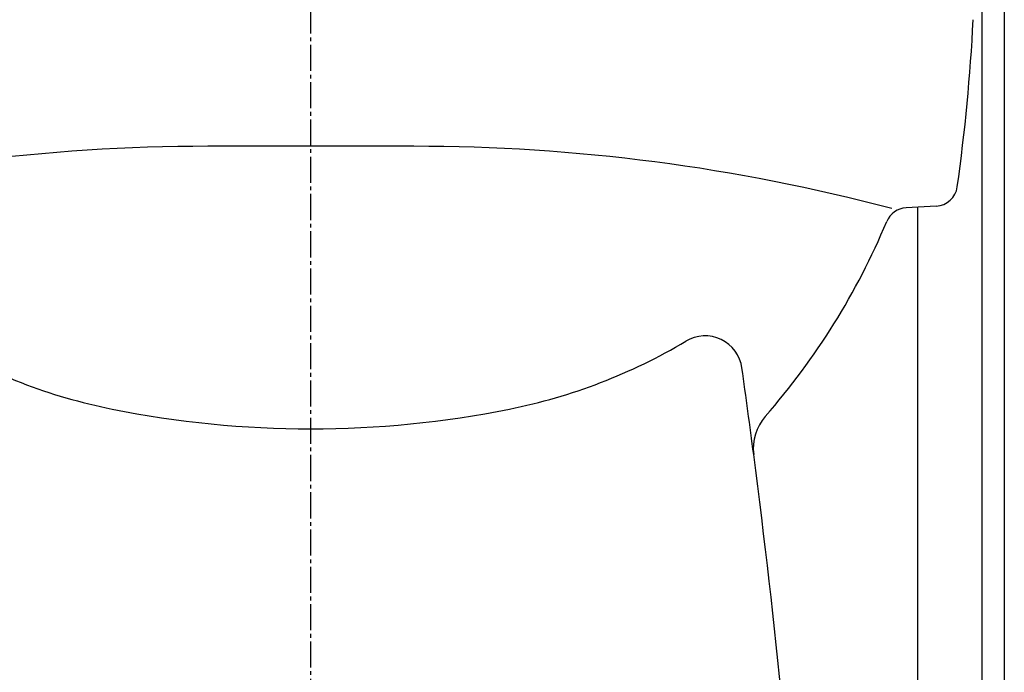
# Model space of a CAD drawing. Extents: x -20 to 1980, y 85 to 2885.
# Drawn here: x 1512 to 1776, y 797 to 972 of the extents above; entities that cross this region are included whole.
import ezdxf

# ---------------------------------------------------------------- set-up
doc = ezdxf.new("R2010")
doc.units = 0
doc.header["$MEASUREMENT"] = 0
doc.linetypes.add('EXLTYPE3', pattern=[10, 7, -1, 1, -1])
for name, color, linetype in [('タンク', 7, 'CONTINUOUS'), ('便器', 7, 'CONTINUOUS'), ('便座', 7, 'CONTINUOUS')]:
    doc.layers.add(name, color=color, linetype=linetype)

msp = doc.modelspace()

# ---------------------------------------------------------------- linework, layer by layer
at = {"layer": 'タンク', "color": 2, "linetype": 'CONTINUOUS'}
msp.add_arc((-571.59877, 558.138967), 2300, 7.418773, 8.002408, dxfattribs=at)
at = {"layer": 'タンク', "color": 7, "linetype": 'CONTINUOUS'}
msp.add_arc((-571.59877, 558.138967), 2300, 0.594426, 7.418773, dxfattribs=at)
at = {"layer": '便器', "color": 6, "linetype": 'EXLTYPE3'}
msp.add_line((1590.482971, 498), (1590.482971, 1493), dxfattribs=at)
at = {"layer": '便器', "color": 2, "linetype": 'CONTINUOUS'}
msp.add_line((1618.044489, 937.79439), (1562.921453, 937.79439), dxfattribs=at)
at = {"layer": '便器', "color": 7, "linetype": 'CONTINUOUS'}
msp.add_line((1758.080045, 921.735301), (1750.003554, 921.298734), dxfattribs=at)
for centre, radius, start, end in [((1268.602108, 996.750324), 500, 351.968111, 357.134016), ((1757.756193, 927.726555), 6, 273.094058, 351.968111), ((1750.327406, 915.30748), 6, 93.094058, 157.418015), ((1569.35453, 990.572466), 190, 318.77607, 337.418015), ((1722.038895, 856.794724), 13, 138.77607, 187.418773)]:
    msp.add_arc(centre, radius, start, end, dxfattribs=at)
at = {"layer": '便器', "color": 2, "linetype": 'CONTINUOUS'}
for centre, radius, start, end in [((1562.921453, 437.79439), 500, 90, 104.850702), ((1618.044489, 437.79439), 500, 75.149298, 90), ((1696.101713, 876.94066), 10, 8.002408, 120.812561), ((1566.821214, 1014.356279), 150, 239.187439, 258.627822), ((1614.144727, 1014.356279), 150, 281.372178, 300.812561), ((1590.482971, 1132.000324), 270, 258.627822, 281.372178)]:
    msp.add_arc(centre, radius, start, end, dxfattribs=at)
at = {"layer": '便座', "color": 6, "linetype": 'CONTINUOUS'}
for p, q in [((1770.307562, 978.995091), (1770.307562, 671.281951)), ((1776.307562, 978.995091), (1776.307562, 672.288037))]:
    msp.add_line(p, q, dxfattribs=at)
at = {"layer": '便座', "color": 2, "linetype": 'CONTINUOUS'}
msp.add_line((1753.025945, 921.298734), (1753.025945, 660.303277), dxfattribs=at)

doc.saveas('drawing.dxf')
